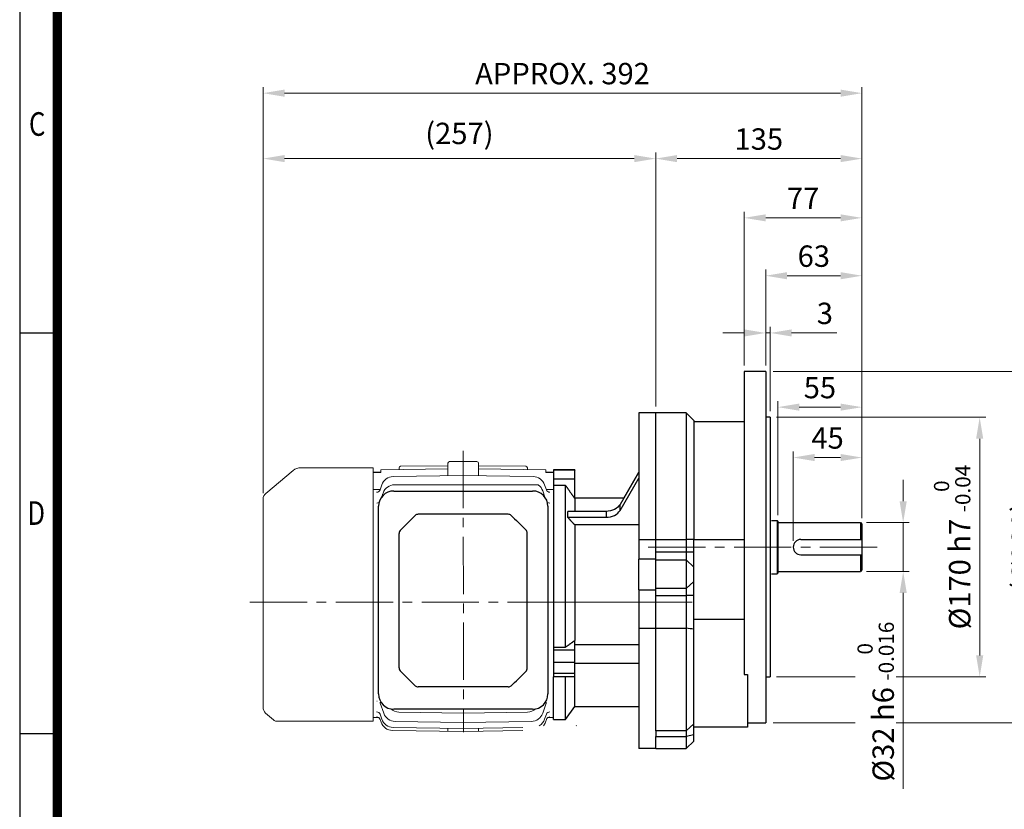
# Model space of a CAD drawing. Units: millimetres. Extents: x 743 to 1843, y -279 to 1346.
# Drawn here: x 743 to 1388, y 222 to 739 of the extents above; entities that cross this region are included whole.
import ezdxf
from ezdxf.enums import TextEntityAlignment as Align

# ---------------------------------------------------------------- set-up
doc = ezdxf.new("R2010")
doc.units = ezdxf.units.MM
doc.linetypes.add('CENTER2', pattern=[1.125, 0.75, -0.125, 0.125, -0.125])
doc.layers.get('0').update_dxf_attribs({"linetype": 'CONTINUOUS', "lineweight": 30})
doc.layers.get('DEFPOINTS').update_dxf_attribs({"linetype": 'CONTINUOUS'})
for name, color, linetype, lineweight in [('C', 1, 'CENTER2', 9), ('D', 7, 'CONTINUOUS', 9), ('DIMENSION LINE', 2, 'CONTINUOUS', 13), ('O', 3, 'CONTINUOUS', 30), ('OUTLINE', 3, 'CONTINUOUS', 20)]:
    doc.layers.add(name, color=color, linetype=linetype, lineweight=lineweight)
doc.layers.add('DSMW10141_080618', color=7, linetype='CONTINUOUS')
doc.styles.add('ROMANS', font='romans.shx', dxfattribs={"width": 0.7, "height": 3.5, "bigfont": 'whgtxt.shx'})
doc.styles.get("Standard").update_dxf_attribs({"font": 'romans.shx', "width": 0.8, "bigfont": 'whgtxt.shx'})
doc.dimstyles.new('STANDARD$0', dxfattribs={"dimtxt": 3.5, "dimasz": 3.5, "dimexe": 1, "dimexo": 1, "dimgap": 1, "dimtad": 1, "dimdec": 3, "dimdsep": 46, "dimtxsty": 'Standard', "dimcen": 0, "dimclrd": 256, "dimclre": 256, "dimclrt": 256, "dimadec": 3, "dimazin": 2, "dimtp": 0.1, "dimtm": 0.1, "dimtfac": 0.71, "dimtdec": 3, "dimtmove": 0, "dimatfit": 3, "dimfxl": 0, "dimlwd": -1, "dimlwe": -1, "dimarcsym": 0})

# ---------------------------------------------------------------- blocks, each defined once
blk = doc.blocks.new('HS_A4양식_S(297X210MM)')
for p, q in [((18, 277), (18, 14)), ((22, 145.5), (18, 145.5)), ((22, 103), (18, 103))]:
    blk.add_line(p, q)
at = {"color": 0}
blk.add_line((22, 277), (22, 14), dxfattribs=at)
at = {"color": 3, "const_width": 1}
blk.add_lwpolyline([(22, 273.07), (22, 17.5)], dxfattribs=at)
at = {"style": 'ROMANS', "width": 0.8}
for s, p in [('C', (19.85, 167.34)), ('D', (19.75, 126.09))]:
    blk.add_text(s, height=2.5, dxfattribs=at).set_placement(p, align=Align.MIDDLE)
blk = doc.blocks.new('A$C021B7CCD')
at = {"layer": 'DSMW10141_080618', "color": 3, "linetype": 'Continuous'}
for p, q in [((-45.45, 0), (45.45, 0)), ((-55.45, -132.9), (-55.45, -10)), ((55.45, -10), (55.45, -132.9)), ((27.79, -15.26), (-27.79, -15.26)), ((-35.88, -20.31), (-40.9, -25.33)), ((40.9, -25.33), (35.88, -20.31)), ((-41.9, -115.83), (-41.9, -27.73)), ((41.9, -115.83), (41.9, -27.73)), ((-35.88, -123.25), (-40.9, -118.23)), ((40.9, -118.23), (35.88, -123.25)), ((27.79, -128.3), (-27.79, -128.3)), ((45.45, -142.9), (-45.45, -142.9))]:
    blk.add_line(p, q, dxfattribs=at)
for centre, radius, start, end in [((-45.45, -10), 10, 90, 180), ((45.45, -10), 10, 0, 90), ((-29.41, -18.26), 3, 90.34135, 132.43083), ((29.41, -18.26), 3, 47.56917, 89.65934), ((-38.5, -27.73), 3.4, 135, 180), ((38.5, -27.73), 3.4, 0, 45), ((-38.5, -115.83), 3.4, 180, 225), ((38.5, -115.83), 3.4, 315, 0), ((-29.41, -125.3), 3, 227.56917, 269.65865), ((29.41, -125.3), 3, 270.34066, 312.43083), ((-45.45, -132.9), 10, 180, 270), ((45.45, -132.9), 10, 270, 0)]:
    blk.add_arc(centre, radius, start, end, dxfattribs=at)
at = {"layer": 'DSMW10141_080618', "color": 3, "linetype": 'Continuous', "extrusion": (0, 0, -1)}
for centre, major_axis, start_param, end_param in [((-33.48, -22.71), (15.59, 15.59), 4.712389, 4.995475), ((33.48, -22.71), (15.59, -15.59), 4.429303, 4.712389)]:
    blk.add_ellipse(centre, major_axis=major_axis, ratio=0.154248, start_param=start_param, end_param=end_param, dxfattribs=at)
at = {"layer": 'DSMW10141_080618', "color": 3, "linetype": 'Continuous'}
for centre, major_axis, start_param, end_param in [((-33.48, -120.85), (15.59, -15.59), 4.712389, 4.995475), ((33.48, -120.85), (15.59, 15.59), 4.429303, 4.712389)]:
    blk.add_ellipse(centre, major_axis=major_axis, ratio=0.154248, start_param=start_param, end_param=end_param, dxfattribs=at)
for points, knots in [([(-27.79, -15.26), (-28.33, -15.26), (-28.87, -15.26), (-29.39, -15.26), (-29.41, -15.26), (-29.43, -15.26)], [0, 0, 0, 0, 0.5, 0.5, 0.5201416, 0.5201416, 0.5201416, 0.5201416]), ([(29.43, -15.26), (29.41, -15.26), (29.39, -15.26), (29.12, -15.26), (28.86, -15.26), (28.33, -15.26), (28.06, -15.26), (27.79, -15.26)], [0.4805161, 0.4805161, 0.4805161, 0.4805161, 0.5, 0.5, 0.75, 0.75, 1, 1, 1, 1]), ([(-27.79, -128.3), (-28.33, -128.3), (-28.87, -128.3), (-29.39, -128.3), (-29.41, -128.3), (-29.43, -128.3)], [0, 0, 0, 0, 0.5, 0.5, 0.5201416, 0.5201416, 0.5201416, 0.5201416]), ([(29.43, -128.3), (29.41, -128.3), (29.39, -128.3), (29.12, -128.3), (28.86, -128.3), (28.33, -128.3), (28.06, -128.3), (27.79, -128.3)], [0.4805161, 0.4805161, 0.4805161, 0.4805161, 0.5, 0.5, 0.75, 0.75, 1, 1, 1, 1])]:
    blk.add_open_spline(points, degree=3, knots=knots, dxfattribs=at)
blk = doc.blocks.new('*D163')
at = {"layer": 'D', "transparency": 16777216}
for p, q in [((1239.82, 414.51), (1239.82, 489.15)), ((1280.82, 485.15), (1253.82, 485.15)), ((1294.82, 412.51), (1294.82, 489.15))]:
    blk.add_line(p, q, dxfattribs=at)
for points in [[(1253.82, 487.49), (1253.82, 482.82), (1239.82, 485.15)], [(1280.82, 487.49), (1280.82, 482.82), (1294.82, 485.15)]]:
    blk.add_solid(points, dxfattribs=at)
at = {"layer": 'DEFPOINTS', "color": 0, "transparency": 16777216}
for p in [(1239.82, 485.15), (1239.82, 410.51), (1294.82, 408.51)]:
    blk.add_point(p, dxfattribs=at)
at = {"layer": 'D', "transparency": 16777216, "insert": (1267.32, 496.15), "char_height": 14, "attachment_point": 5}
blk.add_mtext('55', dxfattribs=at)
blk = doc.blocks.new('*D164')
at = {"layer": 'D', "transparency": 16777216}
for p, q in [((1249.82, 397.51), (1249.82, 456.15)), ((1263.82, 452.15), (1280.82, 452.15)), ((1294.82, 412.51), (1294.82, 456.15))]:
    blk.add_line(p, q, dxfattribs=at)
for points in [[(1263.82, 454.48), (1263.82, 449.82), (1249.82, 452.15)], [(1280.82, 454.48), (1280.82, 449.82), (1294.82, 452.15)]]:
    blk.add_solid(points, dxfattribs=at)
at = {"layer": 'DEFPOINTS', "color": 0, "transparency": 16777216}
for p in [(1294.82, 452.15), (1294.82, 408.51), (1249.82, 393.51)]:
    blk.add_point(p, dxfattribs=at)
at = {"layer": 'D', "transparency": 16777216, "insert": (1272.32, 463.15), "char_height": 14, "attachment_point": 5}
blk.add_mtext('45', dxfattribs=at)
blk = doc.blocks.new('*D165')
at = {"layer": 'D', "transparency": 16777216}
for p, q in [((1231.82, 512.51), (1231.82, 575.23)), ((1294.82, 412.51), (1294.82, 575.23)), ((1245.82, 571.23), (1280.82, 571.23))]:
    blk.add_line(p, q, dxfattribs=at)
for points in [[(1245.82, 573.56), (1245.82, 568.89), (1231.82, 571.23)], [(1280.82, 573.56), (1280.82, 568.89), (1294.82, 571.23)]]:
    blk.add_solid(points, dxfattribs=at)
at = {"layer": 'DEFPOINTS', "color": 0, "transparency": 16777216}
for p in [(1294.82, 571.23), (1231.82, 508.51), (1294.82, 408.51)]:
    blk.add_point(p, dxfattribs=at)
at = {"layer": 'D', "transparency": 16777216, "insert": (1263.32, 582.23), "char_height": 14, "attachment_point": 5}
blk.add_mtext('63', dxfattribs=at)
blk = doc.blocks.new('*D166')
at = {"layer": 'D', "transparency": 16777216}
for p, q in [((1217.82, 512.51), (1217.82, 613.12)), ((1294.82, 412.51), (1294.82, 613.12)), ((1231.82, 609.12), (1280.82, 609.12))]:
    blk.add_line(p, q, dxfattribs=at)
for points in [[(1231.82, 611.45), (1231.82, 606.79), (1217.82, 609.12)], [(1280.82, 611.45), (1280.82, 606.79), (1294.82, 609.12)]]:
    blk.add_solid(points, dxfattribs=at)
at = {"layer": 'DEFPOINTS', "color": 0, "transparency": 16777216}
for p in [(1294.82, 609.12), (1217.82, 508.51), (1294.82, 408.51)]:
    blk.add_point(p, dxfattribs=at)
at = {"layer": 'D', "transparency": 16777216, "insert": (1256.32, 620.12), "char_height": 14, "attachment_point": 5}
blk.add_mtext('77', dxfattribs=at)
blk = doc.blocks.new('*D167')
at = {"layer": 'D', "transparency": 16777216}
for p, q in [((1159.82, 485.51), (1159.82, 651.93)), ((1294.82, 412.51), (1294.82, 651.93)), ((1173.82, 647.93), (1280.82, 647.93))]:
    blk.add_line(p, q, dxfattribs=at)
for points in [[(1173.82, 650.27), (1173.82, 645.6), (1159.82, 647.93)], [(1280.82, 650.27), (1280.82, 645.6), (1294.82, 647.93)]]:
    blk.add_solid(points, dxfattribs=at)
at = {"layer": 'DEFPOINTS', "color": 0, "transparency": 16777216}
for p in [(1294.82, 647.93), (1159.82, 481.51), (1294.82, 408.51)]:
    blk.add_point(p, dxfattribs=at)
at = {"layer": 'D', "transparency": 16777216, "insert": (1227.32, 658.93), "char_height": 14, "attachment_point": 5}
blk.add_mtext('135', dxfattribs=at)
blk = doc.blocks.new('*D168')
at = {"layer": 'D', "transparency": 16777216}
for p, q in [((902.82, 428.88), (902.82, 651.93)), ((1159.82, 485.51), (1159.82, 651.93)), ((1145.82, 647.93), (916.82, 647.93))]:
    blk.add_line(p, q, dxfattribs=at)
for points in [[(916.82, 650.27), (916.82, 645.6), (902.82, 647.93)], [(1145.82, 650.27), (1145.82, 645.6), (1159.82, 647.93)]]:
    blk.add_solid(points, dxfattribs=at)
at = {"layer": 'DEFPOINTS', "color": 0, "transparency": 16777216}
for p in [(902.82, 647.93), (1159.82, 481.51), (902.82, 424.88)]:
    blk.add_point(p, dxfattribs=at)
at = {"layer": 'D', "transparency": 16777216, "insert": (1031.32, 662.6), "char_height": 14, "attachment_point": 5}
blk.add_mtext('(257)', dxfattribs=at)
blk = doc.blocks.new('*D169')
at = {"layer": 'D', "transparency": 16777216}
for p, q in [((902.82, 428.88), (902.82, 694.78)), ((916.82, 690.78), (1280.82, 690.78)), ((1294.82, 412.4), (1294.82, 694.78))]:
    blk.add_line(p, q, dxfattribs=at)
for points in [[(916.82, 693.12), (916.82, 688.45), (902.82, 690.78)], [(1280.82, 693.12), (1280.82, 688.45), (1294.82, 690.78)]]:
    blk.add_solid(points, dxfattribs=at)
at = {"layer": 'DEFPOINTS', "color": 0, "transparency": 16777216}
for p in [(1294.82, 690.78), (902.82, 424.88), (1294.82, 408.4)]:
    blk.add_point(p, dxfattribs=at)
at = {"layer": 'D', "transparency": 16777216, "insert": (1098.82, 701.78), "char_height": 14, "attachment_point": 5}
blk.add_mtext('APPROX. 392', dxfattribs=at)
blk = doc.blocks.new('*D170')
at = {"layer": 'D', "transparency": 16777216}
for p, q in [((1231.82, 512.51), (1231.82, 537.75)), ((1234.82, 482.51), (1234.82, 537.75)), ((1217.82, 533.75), (1203.82, 533.75)), ((1231.82, 533.75), (1234.82, 533.75)), ((1248.82, 533.75), (1278.29, 533.75))]:
    blk.add_line(p, q, dxfattribs=at)
for points in [[(1217.82, 536.08), (1217.82, 531.42), (1231.82, 533.75)], [(1248.82, 536.08), (1248.82, 531.42), (1234.82, 533.75)]]:
    blk.add_solid(points, dxfattribs=at)
at = {"layer": 'DEFPOINTS', "color": 0, "transparency": 16777216}
for p in [(1234.82, 533.75), (1231.82, 508.51), (1234.82, 478.51)]:
    blk.add_point(p, dxfattribs=at)
at = {"layer": 'D', "transparency": 16777216, "insert": (1270.56, 544.75), "char_height": 14, "attachment_point": 5}
blk.add_mtext('3', dxfattribs=at)
blk = doc.blocks.new('*D171')
at = {"layer": 'D', "transparency": 16777216}
for p, q in [((1238.82, 478.51), (1375.9, 478.51)), ((1371.9, 322.51), (1371.9, 464.51)), ((1238.82, 308.51), (1375.9, 308.51))]:
    blk.add_line(p, q, dxfattribs=at)
for points in [[(1369.57, 464.51), (1374.23, 464.51), (1371.9, 478.51)], [(1369.57, 322.51), (1374.23, 322.51), (1371.9, 308.51)]]:
    blk.add_solid(points, dxfattribs=at)
at = {"layer": 'DEFPOINTS', "color": 0, "transparency": 16777216}
for p in [(1234.82, 478.51), (1371.9, 478.51), (1234.82, 308.51)]:
    blk.add_point(p, dxfattribs=at)
at = {"layer": 'D', "transparency": 16777216, "insert": (1353.9, 393.51), "char_height": 14, "attachment_point": 5, "rotation": 90}
blk.add_mtext('%%C170{}{\\C4; h7 {\\H2x;}{\\A2;\\C3;\\H0.71x;\\S 0^ -0.04;}}', dxfattribs=at)
blk = doc.blocks.new('*D172')
at = {"layer": 'D', "transparency": 16777216}
for p, q in [((1236.72, 508.51), (1420.43, 508.51)), ((1416.43, 292.51), (1416.43, 494.51)), ((1236.72, 278.51), (1420.43, 278.51))]:
    blk.add_line(p, q, dxfattribs=at)
for points in [[(1414.1, 494.51), (1418.76, 494.51), (1416.43, 508.51)], [(1414.1, 292.51), (1418.76, 292.51), (1416.43, 278.51)]]:
    blk.add_solid(points, dxfattribs=at)
at = {"layer": 'DEFPOINTS', "color": 0, "transparency": 16777216}
for p in [(1232.72, 508.51), (1416.43, 508.51), (1232.72, 278.51)]:
    blk.add_point(p, dxfattribs=at)
at = {"layer": 'D', "transparency": 16777216, "insert": (1401.76, 393.51), "char_height": 14, "attachment_point": 5, "rotation": 90}
blk.add_mtext('(%%C230)', dxfattribs=at)
blk = doc.blocks.new('*D173')
at = {"layer": 'D', "transparency": 16777216}
for p, q in [((1321.82, 423.51), (1321.82, 437.51)), ((1297.82, 409.51), (1325.82, 409.51)), ((1321.82, 409.51), (1321.82, 377.51)), ((1297.82, 377.51), (1325.82, 377.51)), ((1321.82, 363.51), (1321.82, 235.1))]:
    blk.add_line(p, q, dxfattribs=at)
for points in [[(1319.49, 423.51), (1324.16, 423.51), (1321.82, 409.51)], [(1319.49, 363.51), (1324.16, 363.51), (1321.82, 377.51)]]:
    blk.add_solid(points, dxfattribs=at)
at = {"layer": 'DEFPOINTS', "color": 0, "transparency": 16777216}
for p in [(1293.82, 409.51), (1293.82, 377.51), (1321.82, 377.51)]:
    blk.add_point(p, dxfattribs=at)
at = {"layer": 'D', "transparency": 16777216, "insert": (1303.82, 292.31), "char_height": 14, "attachment_point": 5, "rotation": 90, "bg_fill": 3, "box_fill_scale": 1.1, "bg_fill_color": 256, "bg_fill_true_color": 13158600, "bg_fill_transparency": 0}
blk.add_mtext('%%C32{}{\\C4; h6 {\\H2x;}{\\A2;\\C3;\\H0.71x;\\S 0^ -0.016;}}', dxfattribs=at)

msp = doc.modelspace()

# ---------------------------------------------------------------- linework, layer by layer
at = {"layer": 'C', "ltscale": 50}
for p, q in [((1033.8249, 456.5111), (1034.005, 272.3361)), ((1154.8249, 393.5111), (1304.8249, 393.5111)), ((894.1196, 357.5111), (1183.6973, 357.5111)), ((1095.8249, 357.5111), (1178.2249, 357.5111))]:
    msp.add_line(p, q, dxfattribs=at)
at = {"layer": 'O', "lineweight": -3}
for p, q in [((1217.8249, 508.5111), (1217.8249, 310.121)), ((1231.8249, 508.5111), (1217.8249, 508.5111)), ((1231.8249, 508.5111), (1231.8249, 278.5111)), ((1159.8249, 273.1986), (1159.8249, 481.5111)), ((1179.8249, 481.5111), (1159.8249, 481.5111)), ((1179.8249, 481.5111), (1184.8249, 476.5111)), ((1179.8249, 481.5111), (1179.8249, 398.5111)), ((1234.8249, 478.5111), (1231.8249, 478.5111)), ((1234.8249, 478.5111), (1234.8249, 308.5111)), ((1184.8249, 476.5111), (1184.8249, 398.5111)), ((1217.8249, 475.5111), (1184.8249, 475.5111)), ((1159.8249, 398.5111), (1179.8249, 398.5111)), ((1184.8249, 398.5111), (1179.8249, 398.5111)), ((1179.8249, 398.5111), (1179.8249, 390.0971)), ((1184.8249, 398.5111), (1217.8249, 398.5111)), ((1184.8249, 390.0971), (1184.8249, 398.5111)), ((1179.8249, 390.0971), (1159.8249, 390.0971)), ((1179.8249, 390.0971), (1179.8249, 385.2351)), ((1184.8249, 390.0971), (1179.8249, 390.0971)), ((1184.8249, 380.3731), (1184.8249, 390.0971)), ((1159.8249, 385.2351), (1179.8249, 385.2351)), ((1179.8249, 385.2351), (1179.8249, 366.346)), ((1184.8249, 380.3731), (1179.8249, 385.2351)), ((1184.8249, 370.9285), (1184.8249, 380.3731)), ((1184.8249, 370.9285), (1179.8249, 366.346)), ((1184.8249, 361.7634), (1184.8249, 370.9285)), ((1179.8249, 366.346), (1159.8249, 366.346)), ((1159.8249, 361.7634), (1179.8249, 361.7634)), ((1179.8249, 366.346), (1179.8249, 361.7634)), ((1184.8249, 361.7634), (1179.8249, 361.7634)), ((1179.8249, 361.7634), (1179.8249, 340.3899)), ((1184.8249, 339.696), (1184.8249, 361.7634)), ((1184.8249, 346.2718), (1217.8249, 346.2718)), ((1159.8249, 340.3899), (1179.8249, 340.3899)), ((1179.8249, 340.3899), (1179.8249, 273.1986)), ((1184.8249, 277.8134), (1184.8249, 339.696)), ((1217.8249, 310.121), (1219.8249, 310.121)), ((1219.8249, 310.121), (1219.8249, 275.5111)), ((1231.8249, 308.5111), (1234.8249, 308.5111)), ((1184.8249, 277.8134), (1179.8249, 273.1986)), ((1184.8249, 270.5354), (1184.8249, 277.8134)), ((1219.8248, 278.5111), (1231.8249, 278.5111)), ((1159.8249, 273.1986), (1159.8249, 269.5596)), ((1179.8249, 273.1986), (1159.8249, 273.1986)), ((1179.8249, 273.1986), (1179.8249, 269.5596)), ((1219.8249, 275.5111), (1184.8249, 275.5111)), ((1159.8249, 269.5596), (1179.8249, 269.5596)), ((1159.8249, 261.5111), (1159.8249, 269.5596)), ((1184.8249, 270.5354), (1179.8249, 269.5596)), ((1179.8249, 269.5596), (1179.8249, 261.5111)), ((1179.8249, 261.5111), (1184.8249, 266.5111)), ((1184.8249, 266.5111), (1184.8249, 270.5354)), ((1159.8249, 261.5111), (1179.8249, 261.5111)), ((1159.8249, 261.5111), (1179.8249, 261.5111)), ((1179.8249, 261.5111), (1179.8249, 261.5112))]:
    msp.add_line(p, q, dxfattribs=at)
at = {"layer": 'O'}
for p, q in [((1148.8248, 481.5111), (1148.8248, 398.5111)), ((1159.8249, 481.5111), (1148.8248, 481.5111)), ((1092.8248, 444.0111), (1092.8248, 443.9136)), ((1106.8248, 444.0111), (1092.8248, 444.0111)), ((1106.8248, 443.9136), (1092.8248, 443.9136)), ((1092.8248, 443.9136), (1092.8248, 438.0208)), ((1106.8248, 444.0111), (1106.8248, 443.9136)), ((1106.8248, 438.0208), (1106.8248, 443.9136)), ((1148.8248, 442.5553), (1136.4726, 421.4227)), ((1136.4726, 417.566), (1148.8248, 438.6986)), ((1138.9373, 425.6393), (1148.8248, 442.5553)), ((1106.8248, 438.0208), (1092.8248, 438.0208)), ((1092.8248, 438.0208), (1092.8248, 433.859)), ((1092.8248, 433.859), (1092.8248, 327.9974)), ((1100.8248, 433.859), (1092.8248, 433.859)), ((1100.8248, 327.9974), (1100.8248, 433.859)), ((1106.8248, 425.2773), (1106.8248, 438.0208)), ((1138.9373, 425.6393), (1106.8248, 425.6393)), ((1106.8248, 425.2773), (1106.8248, 416.8928)), ((1136.4726, 417.566), (1136.4726, 421.4227)), ((1127.3458, 416.8928), (1102.1943, 416.8928)), ((1102.1943, 413.0361), (1127.3458, 413.0361)), ((1127.3458, 416.8928), (1127.3458, 413.0361)), ((1106.8248, 408.0065), (1106.8248, 332.2883)), ((1148.8248, 408.0065), (1106.8248, 408.0065)), ((1235.7249, 411.0111), (1239.3249, 411.0111)), ((1239.3249, 411.0111), (1239.3249, 376.0111)), ((1239.8249, 410.5111), (1239.3249, 411.0111)), ((1239.8249, 410.5111), (1239.8249, 376.5111)), ((1239.8249, 409.5111), (1293.8249, 409.5111)), ((1293.8249, 409.5111), (1293.8249, 398.5111)), ((1293.8249, 409.5111), (1294.8249, 408.5111)), ((1294.8249, 408.5111), (1294.8249, 378.5111)), ((1148.8248, 398.5111), (1148.8248, 385.5111)), ((1148.8248, 398.5111), (1159.8248, 398.5111)), ((1254.8249, 398.5111), (1294.8249, 398.5111)), ((1254.8249, 388.5111), (1294.8249, 388.5111)), ((1293.8249, 388.5111), (1293.8249, 377.5111)), ((1148.8248, 365.5612), (1148.8248, 385.5111)), ((1159.8249, 385.5111), (1148.8248, 385.5111)), ((1235.7249, 376.0111), (1239.3249, 376.0111)), ((1239.8249, 376.5111), (1239.3249, 376.0111)), ((1239.8249, 377.5111), (1293.8249, 377.5111)), ((1294.8249, 378.5111), (1293.8249, 377.5111)), ((1148.8248, 365.5612), (1159.8248, 365.5612)), ((1148.8248, 365.5612), (1148.8248, 340.3899)), ((1148.8248, 340.3899), (1148.8248, 261.5111)), ((1148.8248, 340.3899), (1159.8248, 340.3899)), ((1106.8248, 325.9165), (1106.8248, 332.2883)), ((1106.8248, 329.6198), (1148.8248, 329.6198)), ((1092.8248, 327.9974), (1100.8248, 327.9974)), ((1092.8248, 327.9974), (1092.8248, 325.9165)), ((1106.8248, 325.9165), (1092.8248, 325.9165)), ((1092.8248, 325.9165), (1092.8248, 317.8669)), ((1106.8248, 317.8669), (1106.8248, 325.9165)), ((1106.8248, 317.8669), (1092.8248, 317.8669)), ((1092.8248, 317.8669), (1092.8248, 310.7529)), ((1106.8248, 310.7529), (1106.8248, 317.8669)), ((1148.8248, 317.2743), (1106.8248, 317.2743)), ((1106.8248, 310.7529), (1092.8248, 310.7529)), ((1092.8248, 310.7529), (1092.8248, 308.596)), ((1106.8248, 308.596), (1106.8248, 310.7529)), ((1106.8248, 308.596), (1092.8248, 308.596)), ((1092.8248, 280.5111), (1092.8248, 308.5958)), ((1100.8248, 280.5111), (1100.8248, 308.596)), ((1106.8248, 289.0111), (1106.8248, 308.596)), ((1100.8248, 280.5111), (1106.8248, 289.0111)), ((1106.8248, 289.0111), (1148.8248, 289.0111)), ((1092.8248, 280.5111), (1100.8248, 280.5111)), ((1108.0205, 276.6184), (1107.8167, 276.5111)), ((1159.8249, 261.5111), (1148.8248, 261.5111))]:
    msp.add_line(p, q, dxfattribs=at)
msp.add_arc((1254.8249, 393.5111), 5, 90, 270, dxfattribs=at)
at = {"layer": 'O', "extrusion": (0, 0, -1)}
msp.add_ellipse((1127.3458, 424.5533), major_axis=(-10, 0), ratio=0.76604444, start_param=3.56258323, end_param=4.71238898, dxfattribs=at)
at = {"layer": 'O'}
msp.add_ellipse((1127.3458, 420.6965), major_axis=(10, 0), ratio=0.76604444, start_param=4.71238898, end_param=5.86219473, dxfattribs=at)
msp.add_rational_spline([(1100.8248, 433.859), (1102.1869, 431.9129), (1105.2101, 427.5896), (1106.8248, 425.2773)], [16.3473774674, 16.7181804166, 17.6044573717, 18.1174756645], degree=2, knots=[0.2003928548, 0.2003928548, 0.2003928548, 0.2107126842, 0.2252270098, 0.2252270098, 0.2252270098], dxfattribs=at)
for points, weights in [([(1102.2366, 414.9645), (1102.2366, 415.9282), (1102.1943, 416.8928)], [1.00039984013, 1.00039984013, 1]), ([(1102.1943, 413.0361), (1102.2366, 414.0007), (1102.2366, 414.9645)], [1, 1.00039984013, 1.00039984013]), ([(1106.8248, 408.0065), (1104.6155, 410.4064), (1102.1943, 413.0361)], [1, 1.00104749372, 1]), ([(1100.8248, 327.9974), (1104.0035, 330.2682), (1106.8248, 332.2883)], [1, 1.00174393471, 1])]:
    msp.add_rational_spline(points, weights, degree=2, dxfattribs=at)
at = {"layer": 'O', "lineweight": -3}
msp.add_open_spline([(1184.8249, 339.696), (1183.1597, 339.9327), (1181.4907, 340.1641), (1179.8249, 340.3899)], degree=3, dxfattribs=at)
at = {"layer": 'OUTLINE'}
for p, q in [((974.8249, 445.5111), (927.5458, 445.5111)), ((974.8249, 357.5111), (974.8249, 445.5111)), ((1023.8249, 444.8408), (979.8249, 444.0958)), ((1023.8249, 444.8408), (979.8249, 444.0958)), ((991.8249, 444.299), (991.8249, 445.4179)), ((991.8249, 444.299), (991.8249, 445.4179)), ((1023.8249, 446.7612), (992.8138, 446.4179)), ((1023.8249, 446.7612), (992.8138, 446.4179)), ((1023.8249, 442.4889), (1023.8249, 448.5111)), ((1023.8249, 440.2043), (1023.8249, 448.5111)), ((1024.8249, 449.5111), (1042.8249, 449.5111)), ((1024.8249, 449.5111), (1042.8249, 449.5111)), ((1043.8249, 442.4889), (1043.8249, 448.5111)), ((1043.8249, 440.2043), (1043.8249, 448.5111)), ((1074.8359, 446.4179), (1043.8249, 446.7612)), ((1074.8359, 446.4179), (1043.8249, 446.7612)), ((1087.8249, 444.0958), (1043.8249, 444.8408)), ((1087.8249, 444.0958), (1043.8249, 444.8408)), ((1075.8249, 444.299), (1075.8249, 445.4179)), ((1075.8249, 444.299), (1075.8249, 445.4179)), ((922.4035, 443.6395), (904.611, 428.7098)), ((979.8249, 442.5111), (974.8249, 442.5111)), ((974.8249, 442.3197), (974.8249, 442.5111)), ((979.8249, 442.5111), (974.8249, 442.5111)), ((979.8249, 442.311), (979.8249, 444.0958)), ((979.8249, 443.9966), (979.8249, 444.0958)), ((979.8249, 442.311), (979.8249, 443.9966)), ((987.9932, 439.6441), (1033.8249, 440.3607)), ((1023.8249, 440.1941), (1023.8249, 440.2043)), ((1079.6566, 439.6441), (1033.8249, 440.3607)), ((1043.8249, 440.1941), (1043.8249, 440.2043)), ((1087.8249, 442.311), (1087.8249, 444.0958)), ((1087.8249, 443.9966), (1087.8249, 444.0958)), ((1087.8249, 442.311), (1087.8249, 443.9966)), ((1092.8249, 442.5111), (1087.8249, 442.5111)), ((1092.8249, 442.5111), (1087.8249, 442.5111)), ((979.4206, 430.9772), (980.5588, 434.2633)), ((988.8757, 434.3111), (1033.8249, 434.3111)), ((1081.1324, 434.3111), (1033.8249, 434.3111)), ((1082.51, 434.3111), (1081.1324, 434.3111)), ((1088.2291, 430.9772), (1087.0909, 434.2633)), ((980.3921, 426.2571), (981.315, 428.9258)), ((1087.2576, 426.2571), (1085.8434, 430.3464)), ((902.8249, 424.8796), (902.8249, 288.523)), ((974.8249, 357.5111), (974.8249, 279.5111)), ((981.8063, 284.6759), (979.5013, 291.3409)), ((1085.8434, 284.6759), (1088.1484, 291.3409)), ((904.4854, 284.8018), (909.5257, 280.2784)), ((980.5588, 280.7589), (979.4206, 284.045)), ((1033.8249, 284.6738), (991.7258, 285.3862)), ((1033.8249, 284.6738), (1075.924, 285.3862)), ((1087.0909, 280.7589), (1088.2291, 284.045)), ((974.8249, 279.5111), (911.5295, 279.5111)), ((974.8249, 281.9188), (978.4589, 281.8629)), ((980.017, 278.8421), (979.3958, 280.6343)), ((1033.8249, 278.5731), (989.238, 279.2916)), ((1033.8249, 278.5731), (1078.4117, 279.2916)), ((1087.6327, 278.8421), (1088.2539, 280.6343)), ((1089.1908, 281.8629), (1092.8249, 281.9188)), ((1033.8249, 272.7484), (987.4525, 273.4631)), ((1033.8249, 274.6616), (987.9932, 275.3782)), ((1023.8249, 272.9025), (1023.8249, 274.8179)), ((1033.8249, 274.6616), (1072.8249, 275.2714)), ((1033.8249, 272.7484), (1072.8249, 273.3494)), ((1043.8249, 272.9025), (1043.8249, 274.8179))]:
    msp.add_line(p, q, dxfattribs=at)
for centre, radius, start, end in [((927.5458, 437.5111), 8, 90, 130), ((992.8249, 445.4179), 1, 90.6342716, 180), ((992.8249, 445.4179), 1, 90.6342716, 180), ((1024.8249, 448.5111), 1, 90, 180), ((1024.8249, 448.5111), 1, 90, 180), ((1042.8249, 448.5111), 1, 0, 90), ((1042.8249, 448.5111), 1, 0, 90), ((1074.8249, 445.4179), 1, 0, 89.3657284), ((1074.8249, 445.4179), 1, 0, 89.3657284), ((988.1182, 431.645), 8, 90.8957782, 160.8957782), ((1079.5315, 431.645), 8, 19.1042218, 89.1042218), ((988.8757, 426.3111), 8, 90, 160.9231679), ((1082.51, 433.3111), 1, 52.850687, 90), ((1078.2828, 427.7317), 8, 19.0768321, 52.850687), ((907.8249, 424.8796), 5, 130, 180), ((907.8249, 288.523), 5, 180, 228.0940581), ((989.3669, 287.2906), 8, 199.0768321, 269.0768321), ((991.8611, 293.385), 8, 227.055232, 269.0305876), ((1075.7886, 293.385), 8, 270.9694124, 312.944768), ((1078.2828, 287.2906), 8, 270.9231679, 340.9231679), ((911.5295, 282.5111), 3, 228.0940581, 270), ((987.5758, 281.4621), 8, 199.117033, 269.117033), ((988.1182, 283.3772), 8, 199.1042218, 269.1042218), ((1079.5315, 283.3772), 8, 300.878123, 340.8957782), ((1080.0739, 281.4621), 8, 321.7661403, 340.882967)]:
    msp.add_arc(centre, radius, start, end, dxfattribs=at)
for centre, major_axis, ratio, start_param, end_param in [((-2808.8955, 357.4272), (5024.1768, 60.1888), 0.01196973, 0.71637373, 0.71788771), ((-2808.8955, 357.4272), (5024.1768, 60.1888), 0.01196973, 0.71637373, 0.71788771), ((4876.5453, 357.4272), (-5024.1768, 60.1888), 0.01196973, -0.71788771, -0.71637373), ((4876.5453, 357.4272), (-5024.1768, 60.1888), 0.01196973, -0.71788771, -0.71637373), ((2562.4593, 421.7735), (-5907.2466, -70.7248), 0.00499843, -1.29957588, -1.29875024), ((977.0583, 431.7954), (-2.3623, 0.8182), 0.94482279, 1.9025365, 3.14159265), ((980.9755, 430.3377), (0.0319, -2.4998), 0.0096609, 0.37242276, 0.42123301), ((1086.6743, 430.3377), (-0.0319, -2.4998), 0.0096609, -0.42123301, -0.37242276), ((-494.8134, 421.7735), (5907.2542, -70.7249), 0.00499843, 1.29874994, 1.29957558), ((1090.5914, 431.7954), (2.3623, 0.8182), 0.94482279, 3.14159265, 4.38064881), ((977.1386, 424.4984), (-2.3627, 0.8171), 0.84262148, 1.86997417, 2.5315005), ((1090.5111, 424.4984), (2.3627, 0.8171), 0.84262148, 3.75168481, 4.41321113), ((977.1386, 290.5238), (-2.3627, -0.8171), 0.84262148, 4.25965401, 4.41321113), ((977.1386, 290.5238), (-2.3627, -0.8171), 0.84262148, 3.14159265, 3.40590907), ((1090.5111, 290.5238), (2.3627, -0.8171), 0.84262148, 2.87925746, 3.14159265), ((977.0583, 283.2268), (2.3623, 0.8182), 0.94482279, 0, 1.23905615), ((980.9755, 284.6845), (0.0319, 2.4998), 0.0096609, -0.42123301, -0.37242276), ((1086.6743, 284.6845), (-0.0319, 2.4998), 0.0096609, 0.37242276, 0.42123301), ((1090.5914, 283.2268), (-2.3623, 0.8182), 0.94482279, 5.04412915, 6.28318531), ((977.0336, 279.8156), (-2.3621, -0.8187), 0.9937598, 3.14159265, 4.36527238), ((1090.6161, 279.8156), (2.3621, -0.8187), 0.9937598, 1.91791293, 3.14159265), ((1090.6161, 279.8156), (-2.3621, 0.8187), 0.9937598, 5.05950558, 5.59696944)]:
    msp.add_ellipse(centre, major_axis=major_axis, ratio=ratio, start_param=start_param, end_param=end_param, dxfattribs=at)

# ---------------------------------------------------------------- block references
at = {"lineweight": 0, "xscale": 6.177600000000001, "yscale": 6.177600000000001, "zscale": 6.177600000000001}
msp.add_blockref('HS_A4양식_S(297X210MM)', (632.2731, -365.1725), dxfattribs=at)
at = {"layer": 'DIMENSION LINE'}
msp.add_blockref('A$C021B7CCD', (1033.8249, 430.2342), dxfattribs=at)

# ---------------------------------------------------------------- dimensions: what is measured, and where the dimension line sits
at = {"layer": 'D'}
for base, p1, p2, text, picture, middle in [((1294.8249, 690.7834), (902.8249, 424.8796), (1294.8249, 408.3969), 'APPROX. <>', '*D169', (1098.8249, 701.7834)), ((902.8249, 647.9325), (1159.8249, 481.5111), (902.8249, 424.8796), '(<>)', '*D168', (1031.3249, 662.5992))]:
    dim = msp.add_linear_dim(base=base, p1=p1, p2=p2, text=text, dimstyle='STANDARD$0', override={"dimscale": 4, "dimtp": 0.2, "dimtm": 0}, dxfattribs=at)
    dim.commit()
    dim.dimension.update_dxf_attribs({"geometry": picture, "text_midpoint": middle})
for base, p1, p2, override, picture, middle in [((1294.8249, 647.9325), (1159.8249, 481.5111), (1294.8249, 408.5111), {"dimscale": 4, "dimtp": 0.2, "dimtm": 0}, '*D167', (1227.3249, 658.9325)), ((1294.8249, 609.1206), (1217.8249, 508.5111), (1294.8249, 408.5111), {"dimscale": 4, "dimdec": 1, "dimtp": 0.2, "dimtm": 0}, '*D166', (1256.3249, 620.1206)), ((1294.8249, 571.2267), (1231.8249, 508.5111), (1294.8249, 408.5111), {"dimscale": 4, "dimdec": 1, "dimtp": 0.2, "dimtm": 0}, '*D165', (1263.3249, 582.2267)), ((1234.8249, 533.7496), (1231.8249, 508.5111), (1234.8249, 478.5111), {"dimscale": 4, "dimtp": 0.2, "dimtm": 0}, '*D170', (1270.5582, 544.7496)), ((1239.8249, 485.1531), (1294.8249, 408.5111), (1239.8249, 410.5111), {"dimscale": 4, "dimtp": 0.2, "dimtm": 0}, '*D163', (1267.3249, 496.1531)), ((1294.8249, 452.151), (1249.8249, 393.5111), (1294.8249, 408.5111), {"dimscale": 4, "dimtp": 0.2, "dimtm": 0}, '*D164', (1272.3249, 463.151))]:
    dim = msp.add_linear_dim(base=base, p1=p1, p2=p2, dimstyle='STANDARD$0', override=override, dxfattribs=at)
    dim.commit()
    dim.dimension.update_dxf_attribs({"geometry": picture, "text_midpoint": middle})
for base, p1, p2, text, override, picture, middle in [((1416.4302, 508.5111), (1232.7249, 278.5111), (1232.7249, 508.5111), '(%%C<>)', {"dimscale": 4, "dimtp": 0.2, "dimtm": 0}, '*D172', (1401.7635, 393.5111)), ((1371.9011, 478.5111), (1234.8249, 308.5111), (1234.8249, 478.5111), '%%C<>{}{\\C4; h7 {\\H2x;}{\\A2;\\C3;\\H0.71x;\\S 0^ -0.04;}}', {"dimscale": 4, "dimtp": 0.2, "dimtm": 0, "dimtdec": 3, "dimtzin": 8}, '*D171', (1353.9011, 393.5111))]:
    dim = msp.add_linear_dim(base=base, p1=p1, p2=p2, angle=90, text=text, dimstyle='STANDARD$0', override=override, dxfattribs=at)
    dim.commit()
    dim.dimension.update_dxf_attribs({"geometry": picture, "text_midpoint": middle})

# ---------------------------------------------------------------- next in the draw order: dimensions: what is measured, and where the dimension line sits
dim = msp.add_linear_dim(base=(1321.8249, 377.5111), p1=(1293.8249, 409.5111), p2=(1293.8249, 377.5111), angle=90, text='%%C<>{}{\\C4; h6 {\\H2x;}{\\A2;\\C3;\\H0.71x;\\S 0^ -0.016;}}', dimstyle='STANDARD$0', override={"dimscale": 4, "dimtp": 0.2, "dimtm": 0, "dimtfill": 1}, dxfattribs=at)
dim.commit()
dim.dimension.update_dxf_attribs({"geometry": '*D173', "text_midpoint": (1303.8249, 292.3071)})

doc.saveas('drawing.dxf')
